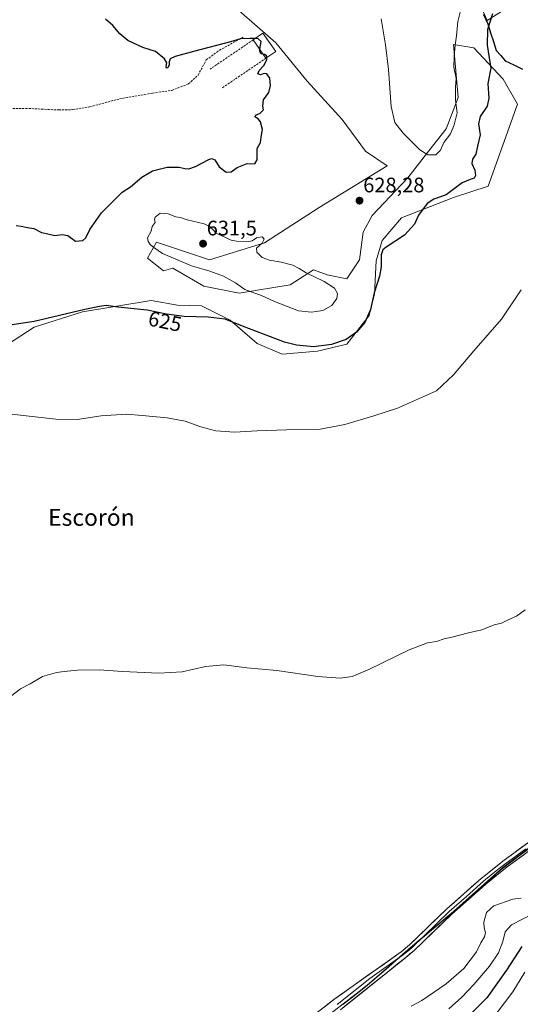
# Model space of a CAD drawing. Units: metres. Extents: x 639619 to 640606, y 4655789 to 4658113.
# Drawn here: x 640046 to 640284, y 4656613 to 4657082 of the extents above; entities that cross this region are included whole.
import ezdxf
from ezdxf.enums import TextEntityAlignment as Align

# ---------------------------------------------------------------- set-up
doc = ezdxf.new("R2010")
doc.units = ezdxf.units.M
doc.header["$MEASUREMENT"] = 0
doc.linetypes.add('TRAZOSX2', pattern=[1.5, 1, -0.5])
for name, color, linetype, lineweight in [('Arbolado forestal CxS', 92, 'Continuous', 0), ('Carátula', 7, 'Continuous', 5), ('Comunidad autónoma', 142, 'Continuous', 30), ('Cultivos herbáceos CxS', 92, 'Continuous', 0), ('Curva de nivel maestra', 36, 'Continuous', 30), ('Curva de nivel normal', 36, 'Continuous', 0), ('Edificación ligera', 1, 'Continuous', 0), ('Edificación ligera Cxs', 1, 'Continuous', 0), ('Layer 0', 7, 'Continuous', 0), ('Matorral CxS', 135, 'Continuous', 0), ('Municipio', 9, 'Continuous', 13), ('Municipio CxS', 142, 'Continuous', 0), ('Muro lineal', 1, 'TRAZOSX2', 13), ('Provincia', 19, 'Continuous', 0), ('Punto de cota en terreno', 7, 'Continuous', 0), ('Rótulo de curva de nivel directora', 19, 'Continuous', 0), ('Rótulo de punto de cota en terreno', 19, 'Continuous', 0), ('Senda', 19, 'TRAZOSX2', 0), ('Texto cartográfico', 19, 'Continuous', 0)]:
    doc.layers.add(name, color=color, linetype=linetype, lineweight=lineweight)
doc.styles.add('Arial', font='txt', dxfattribs={"height": 0.2})

# ---------------------------------------------------------------- blocks, each defined once
blk = doc.blocks.new('*U152')
at = {"layer": 'Cultivos herbáceos CxS', "color": 92, "linetype": 'Continuous', "lineweight": 0}
for points in [[(640023.75, 4656916.6, 621.31), (640052.47, 4656935.19, 623.68), (640075.52, 4656942.48, 624.38), (640108.22, 4656947.87, 625.65), (640120.79, 4656945.76, 625.45), (640132.26, 4656945.4, 625.78), (640145.88, 4656938.59, 624.71), (640158.78, 4656927.48, 623.33), (640170.61, 4656922.46, 622.97), (640187.46, 4656923.9, 623.81), (640201.44, 4656927.12, 624.08), (640212.19, 4656940.74, 624.46), (640214.7, 4656951.14, 624.7), (640215.42, 4656966.91, 625.04), (640218.29, 4656976.59, 624.98), (640227.6, 4656987.34, 625.18), (640252.34, 4656997.02, 624.18), (640268.83, 4657002.39, 622.76), (640282.8, 4657041.46, 621.22), (640275.99, 4657053.29, 624.21), (640262.02, 4657068.34, 626.47), (640252.34, 4657069.78, 629.48), (640254.49, 4657044.69, 628.75), (640248.75, 4657029.63, 629.68), (640240.51, 4657019.24, 629.79), (640230.47, 4657006.33, 628.05), (640213.63, 4656988.41, 626.93), (640209.32, 4656980.53, 626.85), (640207.53, 4656967.27, 627), (640201.44, 4656958.3, 628.39), (640192.12, 4656960.1, 629.64), (640185.67, 4656962.6, 629.81), (640174.56, 4656955.44, 630.86), (640150.18, 4656951.49, 629.07), (640133.34, 4656954.72, 628.74), (640118.64, 4656963.32, 629.9), (640114.15, 4656962.07, 629.58), (640106.56, 4656968.16, 629.72), (640110.76, 4656975.76, 630.1), (640136.1, 4656967.31, 630.15), (640162.26, 4656975.38, 629.74), (640188.33, 4656992.29, 628.29), (640220.75, 4657012.02, 628.61), (640210.45, 4657019.06, 628.98), (640199.22, 4657034.07, 628.41), (640182.58, 4657052.38, 626.62), (640167.61, 4657070.69, 626.04), (640141.17, 4657094.06, 626.9)], [(640258.94, 4657102.5, 630.47), (640268.28, 4657081.29, 624.29), (640279.38, 4657088.27, 622.65)], [(640299.82, 4656695.91, 613.82), (640275.84, 4656677.9, 613.35), (640259.73, 4656663.61, 612.48), (640252.25, 4656656.97, 613.21), (640231.83, 4656639.87, 613.26), (640211.42, 4656622.12, 613.13), (640184.27, 4656601.18, 613.01)]]:
    blk.add_polyline3d(points, dxfattribs=at)
blk = doc.blocks.new('*U161')
at = {"layer": 'Curva de nivel normal', "color": 36, "linetype": 'Continuous', "lineweight": 0}
blk.add_polyline3d([(640286.4, 4656800.58, 615), (640282.25, 4656797.62, 615), (640278.38, 4656795.85, 615), (640275.1, 4656794.34, 615), (640271.61, 4656793.44, 615), (640265.83, 4656791.09, 615), (640259.48, 4656789.66, 615), (640251.58, 4656787.55, 615), (640247.92, 4656786.87, 615), (640244.25, 4656785.58, 615), (640239.97, 4656784.97, 615), (640231.13, 4656781.64, 615), (640211.97, 4656772.25, 615), (640204.02, 4656768.9, 615), (640198.35, 4656768.09, 615), (640187.69, 4656768.84, 615), (640168.16, 4656771.77, 615), (640153.88, 4656773.04, 615), (640142.96, 4656774.49, 615), (640134.15, 4656773.68, 615), (640123.05, 4656771.1, 615), (640111.91, 4656770.43, 615), (640094.57, 4656771.22, 615), (640083.57, 4656772.02, 615), (640073.24, 4656771.98, 615), (640066.91, 4656771.22, 615), (640063.24, 4656770.86, 615), (640056.57, 4656768.85, 615), (640050.57, 4656765.4, 615), (640046.06, 4656763.02, 615), (640041.2, 4656759.43, 615)], dxfattribs=at)
blk = doc.blocks.new('*U162')
at = {"layer": 'Curva de nivel normal', "color": 36, "linetype": 'Continuous', "lineweight": 0}
blk.add_polyline3d([(640284.58, 4656663.31, 610), (640280.51, 4656662.82, 610), (640271.57, 4656659.64, 610), (640268, 4656656.57, 610), (640266.81, 4656651.91, 610), (640266.85, 4656649.17, 610), (640267.56, 4656646.96, 610), (640267.09, 4656644.98, 610), (640265.37, 4656642.12, 610), (640263.24, 4656637.86, 610), (640257.25, 4656629.86, 610), (640248.74, 4656622.56, 610), (640237.28, 4656614.63, 610), (640232.1, 4656611.86, 610)], dxfattribs=at)
blk = doc.blocks.new('5PATER')
at = {"layer": 'Carátula', "linetype": 'Continuous', "lineweight": 5}
h = blk.add_hatch(color=250, dxfattribs=at)
edge = h.paths.add_edge_path()
edge.add_ellipse((0, 0.01), major_axis=(-1.33, -1.34), ratio=0.999422, start_angle=0, end_angle=360)

msp = doc.modelspace()

# ---------------------------------------------------------------- linework, layer by layer
at = {"layer": 'Arbolado forestal CxS', "color": 92, "linetype": 'Continuous', "lineweight": 0}
for points in [[(640279.38, 4657088.27, 622.65), (640268.28, 4657081.29, 624.29), (640258.94, 4657102.5, 630.47)], [(640258.94, 4657102.5, 630.47), (640268.28, 4657081.29, 624.29), (640279.38, 4657088.27, 622.65)], [(640184.27, 4656601.18, 613.01), (640211.42, 4656622.12, 613.13), (640231.83, 4656639.87, 613.26), (640252.25, 4656656.97, 613.21), (640259.73, 4656663.61, 612.48), (640275.84, 4656677.9, 613.35), (640299.82, 4656695.91, 613.82)], [(640299.82, 4656695.91, 613.82), (640275.84, 4656677.9, 613.35), (640259.73, 4656663.61, 612.48), (640252.25, 4656656.97, 613.21), (640231.83, 4656639.87, 613.26), (640211.42, 4656622.12, 613.13), (640184.27, 4656601.18, 613.01)]]:
    msp.add_polyline3d(points, dxfattribs=at)
at = {"layer": 'Comunidad autónoma', "color": 142, "linetype": 'Continuous', "lineweight": 30}
for points in [[(640266.67, 4657084.19, 625.96), (640268.65, 4657079.71, 624.92), (640269.98, 4657075.49, 624.35), (640271.31, 4657071.26, 624.02), (640272.64, 4657067.04, 623.95), (640274.81, 4657064.57, 623.77), (640276.98, 4657062.11, 623.54), (640281.1, 4657060.1, 622.93), (640285.22, 4657058.09, 622.27)], [(640287.66, 4656686.54, 613.44), (640283.66, 4656683.53, 613.35), (640279.67, 4656680.53, 613.3), (640275.67, 4656677.53, 613.3), (640272.3, 4656674.54, 613.25), (640268.93, 4656671.55, 613.06), (640265.56, 4656668.56, 613.05), (640262.2, 4656665.57, 612.9), (640258.83, 4656662.58, 612.93), (640255.46, 4656659.59, 613.16), (640252.09, 4656656.6, 613.11), (640248.69, 4656653.75, 613.13), (640245.28, 4656650.9, 613.15), (640241.88, 4656648.05, 613.18), (640238.48, 4656645.2, 613.23), (640235.07, 4656642.35, 613.26), (640231.67, 4656639.5, 613.29), (640228.27, 4656636.54, 613.28), (640224.86, 4656633.58, 613.28), (640221.46, 4656630.62, 613.25), (640218.06, 4656627.67, 613.19), (640214.65, 4656624.71, 613.17), (640211.25, 4656621.75, 613.16), (640207.37, 4656618.76, 613.15), (640203.49, 4656615.77, 613.15), (640199.61, 4656612.78, 613.15)]]:
    msp.add_polyline3d(points, dxfattribs=at)
at = {"layer": 'Cultivos herbáceos CxS', "color": 92, "linetype": 'Continuous', "lineweight": 0}
for points in [[(640258.94, 4657102.5, 630.47), (640268.28, 4657081.29, 624.29), (640279.38, 4657088.27, 622.65)], [(640141.17, 4657094.06, 626.9), (640167.61, 4657070.69, 626.04), (640182.58, 4657052.38, 626.62), (640199.22, 4657034.07, 628.41), (640210.45, 4657019.06, 628.98), (640220.75, 4657012.02, 628.61), (640188.33, 4656992.29, 628.29), (640162.26, 4656975.38, 629.74), (640136.1, 4656967.31, 630.15), (640110.76, 4656975.76, 630.1), (640106.56, 4656968.16, 629.72), (640114.15, 4656962.07, 629.58), (640118.64, 4656963.32, 629.9), (640133.34, 4656954.72, 628.74), (640150.18, 4656951.49, 629.07), (640174.56, 4656955.44, 630.86), (640185.67, 4656962.6, 629.81), (640192.12, 4656960.1, 629.64), (640201.44, 4656958.3, 628.39), (640207.53, 4656967.27, 627), (640209.32, 4656980.53, 626.85), (640213.63, 4656988.41, 626.93), (640230.47, 4657006.33, 628.05), (640240.51, 4657019.24, 629.79), (640248.75, 4657029.63, 629.68), (640254.49, 4657044.69, 628.75), (640252.34, 4657069.78, 629.48), (640262.02, 4657068.34, 626.47), (640275.99, 4657053.29, 624.21), (640282.8, 4657041.46, 621.22), (640268.83, 4657002.39, 622.76), (640252.34, 4656997.02, 624.18), (640227.6, 4656987.34, 625.18), (640218.29, 4656976.59, 624.98), (640215.42, 4656966.91, 625.04), (640214.7, 4656951.14, 624.7), (640212.19, 4656940.74, 624.46), (640201.44, 4656927.12, 624.08), (640187.46, 4656923.9, 623.81), (640170.61, 4656922.46, 622.97), (640158.78, 4656927.48, 623.33), (640145.88, 4656938.59, 624.71), (640132.26, 4656945.4, 625.78), (640120.79, 4656945.76, 625.45), (640108.22, 4656947.87, 625.65), (640075.52, 4656942.48, 624.38), (640052.47, 4656935.19, 623.68), (640023.75, 4656916.6, 621.31)], [(640299.82, 4656695.91, 613.82), (640275.84, 4656677.9, 613.35), (640259.73, 4656663.61, 612.48), (640252.25, 4656656.97, 613.21), (640231.83, 4656639.87, 613.26), (640211.42, 4656622.12, 613.13), (640184.27, 4656601.18, 613.01)]]:
    msp.add_polyline3d(points, dxfattribs=at)
at = {"layer": 'Curva de nivel maestra', "color": 36, "linetype": 'Continuous', "lineweight": 30}
for points in [[(640270.92, 4657084.39, 625), (640268.56, 4657077.02, 625), (640268.28, 4657069.49, 625), (640269.23, 4657063.57, 625), (640270.1, 4657058.59, 625), (640268.68, 4657051.26, 625), (640269.11, 4657044.26, 625), (640268.4, 4657040.51, 625), (640265, 4657035.53, 625), (640264.2, 4657032.13, 625), (640264.97, 4657026.78, 625), (640263.75, 4657021.49, 625), (640262.87, 4657017.59, 625), (640261.39, 4657015.31, 625), (640261.04, 4657013.23, 625), (640262.46, 4657010.02, 625), (640262.83, 4657007.52, 625), (640262.07, 4657006.27, 625), (640260.24, 4657005.56, 625), (640256.36, 4657003.93, 625), (640248.77, 4656998.29, 625), (640242.92, 4656996.18, 625), (640239.69, 4656994.18, 625), (640235.67, 4656988.58, 625), (640233.69, 4656984.28, 625), (640228.92, 4656979.02, 625), (640220.16, 4656973.28, 625), (640218.63, 4656972.07, 625), (640217.84, 4656969.75, 625), (640217.88, 4656964.05, 625), (640217.08, 4656959.5, 625), (640214.58, 4656951.6, 625), (640212.69, 4656943.62, 625), (640209.99, 4656937.49, 625), (640206.14, 4656932.85, 625), (640201.19, 4656929.4, 625), (640194.15, 4656926.94, 625), (640185.58, 4656925.86, 625), (640177.52, 4656926.67, 625), (640171.87, 4656928.11, 625), (640151.73, 4656935.66, 625), (640143.53, 4656939.13, 625), (640135.38, 4656939.98, 625), (640124.02, 4656940.3, 625), (640115.55, 4656941.45, 625), (640106.39, 4656943.37, 625), (640092.4, 4656944.8, 625), (640086.79, 4656945.53, 625), (640083.64, 4656945.13, 625), (640076.67, 4656943.69, 625), (640052.6, 4656937.95, 625), (640036.9, 4656935.58, 625)], [(640157.74, 4657072.66, 625), (640155.36, 4657072.73, 625), (640150.9, 4657072.57, 625), (640146.1, 4657071.13, 625), (640129.07, 4657066.73, 625), (640119.75, 4657064.12, 625), (640117.35, 4657063.09, 625), (640116.84, 4657061.68, 625), (640116.93, 4657060.14, 625), (640116.26, 4657058.72, 625), (640115.56, 4657058.6, 625), (640115.42, 4657059.46, 625), (640115.72, 4657061.13, 625), (640114.7, 4657063.08, 625), (640110.32, 4657066.54, 625), (640104.24, 4657068.38, 625), (640097.19, 4657071.84, 625), (640093.38, 4657074.9, 625), (640089.98, 4657078.85, 625), (640086.52, 4657081.9, 625)], [(640160, 4657067.57, 625), (640160.65, 4657071.33, 625), (640159.26, 4657072.61, 625), (640157.74, 4657072.66, 625)], [(640043.9, 4656983.66, 625), (640046.42, 4656983.36, 625), (640049.39, 4656982.74, 625), (640052.44, 4656982.27, 625), (640056.01, 4656980.39, 625), (640058.99, 4656979.64, 625), (640062.34, 4656978.84, 625), (640065.91, 4656979.44, 625), (640068.57, 4656978.9, 625), (640072.24, 4656976.22, 625), (640075.73, 4656976.52, 625), (640077.19, 4656977.74, 625), (640079.06, 4656981.74, 625), (640084.57, 4656989.7, 625), (640091.24, 4656996.38, 625), (640094.54, 4656999.54, 625), (640098.44, 4657002, 625), (640103.84, 4657006.68, 625), (640108.9, 4657009.7, 625), (640115.91, 4657011.42, 625), (640121.57, 4657011.47, 625), (640124.24, 4657010.79, 625), (640126.24, 4657010.64, 625), (640129.35, 4657011.8, 625), (640135.72, 4657015.05, 625), (640137.08, 4657015.5, 625), (640138.53, 4657014.88, 625), (640140.73, 4657011.63, 625), (640143.94, 4657009.05, 625), (640146.33, 4657009.16, 625), (640149.27, 4657011.28, 625), (640154, 4657013.17, 625), (640157.72, 4657012.98, 625), (640158.75, 4657014.97, 625), (640158.71, 4657020.27, 625), (640160.4, 4657023.25, 625), (640160.72, 4657025.69, 625), (640161.27, 4657029.33, 625), (640160.37, 4657032.98, 625), (640159.21, 4657034.46, 625), (640157.7, 4657035.35, 625), (640158.39, 4657036.38, 625), (640160.25, 4657037.1, 625), (640161.76, 4657038.81, 625), (640161.44, 4657040.57, 625), (640161.83, 4657043.44, 625), (640164.28, 4657047.07, 625), (640165.07, 4657050.32, 625), (640164.78, 4657053.8, 625), (640163.33, 4657055.84, 625), (640162.07, 4657056.08, 625), (640160.32, 4657055.42, 625), (640159.04, 4657055.85, 625), (640159.71, 4657057.4, 625), (640162, 4657059.78, 625), (640163.4, 4657062.48, 625), (640163.42, 4657063.64, 625)], [(640161.61, 4657065.25, 625), (640160.5, 4657065.42, 625), (640159.95, 4657067.3, 625), (640160, 4657067.57, 625)], [(640163.42, 4657063.64, 625), (640163.43, 4657064.35, 625), (640162.47, 4657065.12, 625), (640161.61, 4657065.25, 625)], [(640284.8, 4656640.35, 600), (640277.56, 4656629, 600), (640268.16, 4656615.88, 600), (640258.14, 4656605.88, 600)]]:
    msp.add_polyline3d(points, dxfattribs=at)
at = {"layer": 'Curva de nivel normal', "color": 36, "linetype": 'Continuous', "lineweight": 0}
for points in [[(640243.88, 4657017.31, 630), (640246.06, 4657019.47, 630), (640247.71, 4657023.24, 630), (640250.93, 4657027.26, 630), (640252.56, 4657031.59, 630), (640253.98, 4657037.26, 630), (640253.26, 4657043.4, 630), (640253.23, 4657049.49, 630), (640253.53, 4657053.74, 630), (640252.45, 4657059.02, 630), (640252.69, 4657064.08, 630), (640253.08, 4657069.49, 630), (640253.75, 4657074.05, 630), (640254.3, 4657080.84, 630), (640255.82, 4657086.46, 630)], [(640217.92, 4657082.14, 630), (640219.88, 4657069.67, 630), (640221.33, 4657058, 630), (640222.53, 4657040.4, 630), (640224.43, 4657032.76, 630), (640228.27, 4657027.7, 630), (640232.51, 4657023.54, 630), (640236.28, 4657019.62, 630), (640240.1, 4657017.38, 630), (640243.88, 4657017.31, 630)], [(640184.71, 4656942.33, 630), (640190.12, 4656943.15, 630), (640194.36, 4656945.53, 630), (640196.78, 4656948.93, 630), (640197.12, 4656951.34, 630), (640195.68, 4656953.85, 630), (640190.64, 4656957.06, 630), (640182.18, 4656961.06, 630), (640178.84, 4656963.22, 630), (640175.72, 4656964.73, 630), (640170.21, 4656966.18, 630), (640164.6, 4656967.12, 630), (640161.16, 4656968.5, 630), (640158.57, 4656970.91, 630), (640158.52, 4656972.94, 630), (640161.22, 4656975.19, 630), (640162.18, 4656977.13, 630), (640161.11, 4656978.22, 630), (640158.46, 4656977.84, 630), (640156.32, 4656976.41, 630), (640153.86, 4656975.84, 630), (640148.98, 4656976.15, 630), (640146.34, 4656976.74, 630), (640139.18, 4656979.96, 630), (640136.52, 4656983.05, 630), (640133.49, 4656984.51, 630), (640125.41, 4656986.37, 630), (640122.24, 4656987.44, 630), (640119.96, 4656987.79, 630), (640116.43, 4656989.28, 630), (640112.54, 4656989.56, 630), (640110.12, 4656987.62, 630), (640109.79, 4656986.46, 630), (640110.17, 4656985.14, 630), (640108.69, 4656983.26, 630), (640108.28, 4656980.93, 630), (640106.46, 4656977.73, 630), (640106.91, 4656976.03, 630), (640107.8, 4656974.56, 630), (640109.54, 4656973.13, 630), (640113.64, 4656970.26, 630), (640127.54, 4656964.39, 630), (640136.22, 4656961.86, 630), (640142.75, 4656959.57, 630), (640148.49, 4656956.29, 630), (640152.93, 4656953.2, 630), (640161.17, 4656950.1, 630), (640167.07, 4656947.44, 630), (640178.42, 4656943.02, 630), (640184.71, 4656942.33, 630)], [(640284.57, 4656952.96, 620), (640275.18, 4656939.08, 620), (640262.02, 4656923.96, 620), (640252.32, 4656912.48, 620), (640244.25, 4656904.93, 620), (640225.63, 4656896.75, 620), (640214.4, 4656893.08, 620), (640200.48, 4656888.9, 620), (640188.01, 4656886.55, 620), (640172.73, 4656886.34, 620), (640158.85, 4656885.89, 620), (640148.05, 4656885.18, 620), (640139.1, 4656885.81, 620), (640131.97, 4656887.72, 620), (640124.4, 4656890.5, 620), (640115.9, 4656892.15, 620), (640104.07, 4656893.12, 620), (640096.57, 4656893.81, 620), (640084.52, 4656893.08, 620), (640073.02, 4656891.31, 620), (640062.85, 4656891.4, 620), (640041.81, 4656893.78, 620)], [(640290.44, 4656656.08, 605), (640279.94, 4656650.68, 605), (640276.88, 4656647.38, 605), (640275.75, 4656642.78, 605), (640273.69, 4656637.3, 605), (640269.38, 4656631.03, 605), (640261.96, 4656622.17, 605), (640256.2, 4656616.18, 605), (640250, 4656610.71, 605)], [(640286.25, 4656628.16, 595), (640280.58, 4656618.74, 595), (640268.58, 4656603.04, 595)]]:
    msp.add_polyline3d(points, dxfattribs=at)
at = {"layer": 'Edificación ligera', "color": 1, "linetype": 'Continuous', "lineweight": 0}
msp.add_polyline3d([(640167.61, 4657066.55, 625.41), (640162.96, 4657063.32, 624.91), (640156.87, 4657072.05, 625.01), (640161.51, 4657075.3, 625.35), (640167.61, 4657066.55, 625.41)], dxfattribs=at)
at = {"layer": 'Edificación ligera Cxs', "color": 1, "linetype": 'Continuous', "lineweight": 0}
msp.add_polyline3d([(640167.61, 4657066.55, 625.41), (640162.96, 4657063.32, 624.91), (640156.87, 4657072.05, 625.01), (640161.51, 4657075.3, 625.35), (640167.61, 4657066.55, 625.41)], close=True, dxfattribs=at)
at = {"layer": 'Layer 0', "linetype": 'Continuous', "lineweight": 0}
for points in [[(640187.43, 4656608.92), (640195.35, 4656615.03), (640227.45, 4656637.84), (640231.29, 4656641.04), (640249.12, 4656658.24), (640265.49, 4656672.69), (640267.53, 4656674.33), (640275.78, 4656680.95), (640295.74, 4656695.55)], [(640297.76, 4656692.78), (640277.87, 4656678.22), (640267.7, 4656670.07), (640251.45, 4656655.72), (640233.58, 4656638.48), (640229.54, 4656635.12), (640198.47, 4656610.23)], [(640286.81, 4656686.89), (640276.83, 4656679.59), (640272.7, 4656676.28), (640267.62, 4656672.2), (640266.6, 4656671.38), (640258.47, 4656664.21), (640250.29, 4656656.98), (640232.44, 4656639.76), (640230.52, 4656638.16), (640228.5, 4656636.48), (640212.45, 4656625.08), (640196.91, 4656612.63)]]:
    msp.add_lwpolyline(points, dxfattribs=at)
for points in [[(640190.07, 4656610.96, 613.18), (640192.71, 4656612.99, 613.17), (640195.35, 4656615.03, 613.19), (640199.36, 4656617.88, 613.19), (640203.38, 4656620.73, 613.23), (640207.39, 4656623.58, 613.21), (640211.4, 4656626.44, 613.23), (640215.41, 4656629.29, 613.25), (640219.43, 4656632.14, 613.3), (640223.44, 4656634.99, 613.33), (640227.45, 4656637.84, 613.3), (640231.29, 4656641.04, 613.3), (640234.86, 4656644.48, 613.29), (640238.42, 4656647.92, 613.25), (640241.99, 4656651.36, 613.22), (640245.55, 4656654.8, 613.2), (640249.12, 4656658.24, 613.19), (640252.39, 4656661.13, 613.18), (640255.67, 4656664.02, 613.14), (640258.94, 4656666.91, 613.12), (640262.22, 4656669.8, 613.16), (640265.49, 4656672.69, 613.21), (640267.53, 4656674.33, 613.25), (640270.28, 4656676.54, 613.3), (640273.03, 4656678.74, 613.32), (640275.78, 4656680.95, 613.33), (640279.77, 4656683.87, 613.35), (640283.76, 4656686.79, 613.43), (640287.76, 4656689.71, 613.48)], [(640285.83, 4656684.04, 613.38), (640281.85, 4656681.13, 613.31), (640277.87, 4656678.22, 613.28), (640274.48, 4656675.5, 613.3), (640271.09, 4656672.79, 613.13), (640267.7, 4656670.07, 613.02), (640264.45, 4656667.2, 612.93), (640261.2, 4656664.33, 612.89), (640257.95, 4656661.46, 612.97), (640254.7, 4656658.59, 613.16), (640251.45, 4656655.72, 613.11), (640247.88, 4656652.27, 613.12), (640244.3, 4656648.82, 613.14), (640240.73, 4656645.38, 613.19), (640237.15, 4656641.93, 613.23), (640233.58, 4656638.48, 613.25), (640231.56, 4656636.8, 613.25), (640229.54, 4656635.12, 613.25), (640225.66, 4656632.01, 613.26), (640221.77, 4656628.9, 613.22), (640217.89, 4656625.79, 613.17), (640214.01, 4656622.68, 613.15), (640210.12, 4656619.56, 613.16), (640206.24, 4656616.45, 613.16), (640202.35, 4656613.34, 613.14), (640198.47, 4656610.23, 613.2)]]:
    msp.add_polyline3d(points, dxfattribs=at)
at = {"layer": 'Matorral CxS', "color": 135, "linetype": 'Continuous', "lineweight": 0}
msp.add_polyline3d([(640141.17, 4657094.06, 626.9), (640167.61, 4657070.69, 626.04), (640182.58, 4657052.38, 626.62), (640199.22, 4657034.07, 628.41), (640210.45, 4657019.06, 628.98), (640220.75, 4657012.02, 628.61), (640188.33, 4656992.29, 628.29), (640162.26, 4656975.38, 629.74), (640136.1, 4656967.31, 630.15), (640110.76, 4656975.76, 630.1), (640106.56, 4656968.16, 629.72), (640114.15, 4656962.07, 629.58), (640118.64, 4656963.32, 629.9), (640133.34, 4656954.72, 628.74), (640150.18, 4656951.49, 629.07), (640174.56, 4656955.44, 630.86), (640185.67, 4656962.6, 629.81), (640192.12, 4656960.1, 629.64), (640201.44, 4656958.3, 628.39), (640207.53, 4656967.27, 627), (640209.32, 4656980.53, 626.85), (640213.63, 4656988.41, 626.93), (640230.47, 4657006.33, 628.05), (640240.51, 4657019.24, 629.79), (640248.75, 4657029.63, 629.68), (640254.49, 4657044.69, 628.75), (640252.34, 4657069.78, 629.48), (640262.02, 4657068.34, 626.47), (640275.99, 4657053.29, 624.21), (640282.8, 4657041.46, 621.22), (640268.83, 4657002.39, 622.76), (640252.34, 4656997.02, 624.18), (640227.6, 4656987.34, 625.18), (640218.29, 4656976.59, 624.98), (640215.42, 4656966.91, 625.04), (640214.7, 4656951.14, 624.7), (640212.19, 4656940.74, 624.46), (640201.44, 4656927.12, 624.08), (640187.46, 4656923.9, 623.81), (640170.61, 4656922.46, 622.97), (640158.78, 4656927.48, 623.33), (640145.88, 4656938.59, 624.71), (640132.26, 4656945.4, 625.78), (640120.79, 4656945.76, 625.45), (640108.22, 4656947.87, 625.65), (640075.52, 4656942.48, 624.38), (640052.47, 4656935.19, 623.68), (640023.75, 4656916.6, 621.31)], dxfattribs=at)
msp.add_polyline3d([(640141.17, 4657094.06, 626.9), (640167.61, 4657070.69, 626.04), (640182.58, 4657052.38, 626.62), (640199.22, 4657034.07, 628.41), (640210.45, 4657019.06, 628.98), (640220.75, 4657012.02, 628.61), (640188.33, 4656992.29, 628.29), (640162.26, 4656975.38, 629.74), (640136.1, 4656967.31, 630.15), (640110.76, 4656975.76, 630.1), (640106.56, 4656968.16, 629.72), (640114.15, 4656962.07, 629.58), (640118.64, 4656963.32, 629.9), (640133.34, 4656954.72, 628.74), (640150.18, 4656951.49, 629.07), (640174.56, 4656955.44, 630.86), (640185.67, 4656962.6, 629.81), (640192.12, 4656960.1, 629.64), (640201.44, 4656958.3, 628.39), (640207.53, 4656967.27, 627), (640209.32, 4656980.53, 626.85), (640213.63, 4656988.41, 626.93), (640230.47, 4657006.33, 628.05), (640240.51, 4657019.24, 629.79), (640248.75, 4657029.63, 629.68), (640254.49, 4657044.69, 628.75), (640252.34, 4657069.78, 629.48), (640262.02, 4657068.34, 626.47), (640275.99, 4657053.29, 624.21), (640282.8, 4657041.46, 621.22), (640268.83, 4657002.39, 622.76), (640252.34, 4656997.02, 624.18), (640227.6, 4656987.34, 625.18), (640218.29, 4656976.59, 624.98), (640215.42, 4656966.91, 625.04), (640214.7, 4656951.14, 624.7), (640212.19, 4656940.74, 624.46), (640201.44, 4656927.12, 624.08), (640187.46, 4656923.9, 623.81), (640170.61, 4656922.46, 622.97), (640158.78, 4656927.48, 623.33), (640145.88, 4656938.59, 624.71), (640132.26, 4656945.4, 625.78), (640120.79, 4656945.76, 625.45), (640108.22, 4656947.87, 625.65), (640075.52, 4656942.48, 624.38), (640052.47, 4656935.19, 623.68), (640023.75, 4656916.6, 621.31)], dxfattribs=at)
at = {"layer": 'Municipio', "color": 9, "linetype": 'Continuous', "lineweight": 13}
for points in [[(640266.67, 4657084.19, 625.96), (640268.65, 4657079.71, 624.92), (640269.98, 4657075.49, 624.35), (640271.31, 4657071.26, 624.02), (640272.64, 4657067.04, 623.95), (640274.81, 4657064.57, 623.77), (640276.98, 4657062.11, 623.54), (640281.1, 4657060.1, 622.93), (640285.22, 4657058.09, 622.27)], [(640287.66, 4656686.54, 613.44), (640283.66, 4656683.53, 613.35), (640279.67, 4656680.53, 613.3), (640275.67, 4656677.53, 613.3), (640272.3, 4656674.54, 613.25), (640268.93, 4656671.55, 613.06), (640265.56, 4656668.56, 613.05), (640262.2, 4656665.57, 612.9), (640258.83, 4656662.58, 612.93), (640255.46, 4656659.59, 613.16), (640252.09, 4656656.6, 613.11), (640248.69, 4656653.75, 613.13), (640245.28, 4656650.9, 613.15), (640241.88, 4656648.05, 613.18), (640238.48, 4656645.2, 613.23), (640235.07, 4656642.35, 613.26), (640231.67, 4656639.5, 613.29), (640228.27, 4656636.54, 613.28), (640224.86, 4656633.58, 613.28), (640221.46, 4656630.62, 613.25), (640218.06, 4656627.67, 613.19), (640214.65, 4656624.71, 613.17), (640211.25, 4656621.75, 613.16), (640207.37, 4656618.76, 613.15), (640203.49, 4656615.77, 613.15), (640199.61, 4656612.78, 613.15)]]:
    msp.add_polyline3d(points, dxfattribs=at)
at = {"layer": 'Municipio CxS', "color": 142, "linetype": 'Continuous', "lineweight": 0}
for points in [[(640266.67, 4657084.19, 625.96), (640268.65, 4657079.71, 624.92), (640269.98, 4657075.49, 624.35), (640271.31, 4657071.26, 624.02), (640272.64, 4657067.04, 623.95), (640274.81, 4657064.57, 623.77), (640276.98, 4657062.11, 623.54), (640281.1, 4657060.1, 622.93), (640285.22, 4657058.09, 622.27)], [(640287.66, 4656686.54, 613.44), (640283.66, 4656683.53, 613.35), (640279.67, 4656680.53, 613.3), (640275.67, 4656677.53, 613.3), (640272.3, 4656674.54, 613.25), (640268.93, 4656671.55, 613.06), (640265.56, 4656668.56, 613.05), (640262.2, 4656665.57, 612.9), (640258.83, 4656662.58, 612.93), (640255.46, 4656659.59, 613.16), (640252.09, 4656656.6, 613.11), (640248.69, 4656653.75, 613.13), (640245.28, 4656650.9, 613.15), (640241.88, 4656648.05, 613.18), (640238.48, 4656645.2, 613.23), (640235.07, 4656642.35, 613.26), (640231.67, 4656639.5, 613.29), (640228.27, 4656636.54, 613.28), (640224.86, 4656633.58, 613.28), (640221.46, 4656630.62, 613.25), (640218.06, 4656627.67, 613.19), (640214.65, 4656624.71, 613.17), (640211.25, 4656621.75, 613.16), (640207.37, 4656618.76, 613.15), (640203.49, 4656615.77, 613.15), (640199.61, 4656612.78, 613.15)]]:
    msp.add_polyline3d(points, dxfattribs=at)
at = {"layer": 'Muro lineal', "color": 1, "linetype": 'TRAZOSX2', "lineweight": 13}
for points in [[(640156.87, 4657072.05, 625.01), (640136.39, 4657058.17, 624.43)], [(640162.96, 4657063.32, 624.91), (640142.25, 4657049.26, 624.28)]]:
    msp.add_polyline3d(points, dxfattribs=at)
at = {"layer": 'Provincia', "color": 19, "linetype": 'Continuous', "lineweight": 0}
for points in [[(640266.67, 4657084.19, 625.96), (640268.65, 4657079.71, 624.92), (640269.98, 4657075.49, 624.35), (640271.31, 4657071.26, 624.02), (640272.64, 4657067.04, 623.95), (640274.81, 4657064.57, 623.77), (640276.98, 4657062.11, 623.54), (640281.1, 4657060.1, 622.93), (640285.22, 4657058.09, 622.27)], [(640287.66, 4656686.54, 613.44), (640283.66, 4656683.53, 613.35), (640279.67, 4656680.53, 613.3), (640275.67, 4656677.53, 613.3), (640272.3, 4656674.54, 613.25), (640268.93, 4656671.55, 613.06), (640265.56, 4656668.56, 613.05), (640262.2, 4656665.57, 612.9), (640258.83, 4656662.58, 612.93), (640255.46, 4656659.59, 613.16), (640252.09, 4656656.6, 613.11), (640248.69, 4656653.75, 613.13), (640245.28, 4656650.9, 613.15), (640241.88, 4656648.05, 613.18), (640238.48, 4656645.2, 613.23), (640235.07, 4656642.35, 613.26), (640231.67, 4656639.5, 613.29), (640228.27, 4656636.54, 613.28), (640224.86, 4656633.58, 613.28), (640221.46, 4656630.62, 613.25), (640218.06, 4656627.67, 613.19), (640214.65, 4656624.71, 613.17), (640211.25, 4656621.75, 613.16), (640207.37, 4656618.76, 613.15), (640203.49, 4656615.77, 613.15), (640199.61, 4656612.78, 613.15)]]:
    msp.add_polyline3d(points, dxfattribs=at)
at = {"layer": 'Senda', "color": 19, "linetype": 'TRAZOSX2', "lineweight": 0}
msp.add_lwpolyline([(639934.35, 4657022.82), (639937.41, 4657022.3), (639943.87, 4657022.07), (639950.48, 4657022.37), (639956.81, 4657023.6), (639965.97, 4657025.96), (639977.01, 4657030.06), (639987.78, 4657034.08), (639997.73, 4657036.03), (640021.21, 4657036.75), (640031.23, 4657037.68), (640039.36, 4657039.43), (640048.44, 4657039.45), (640064.37, 4657038.67), (640070.87, 4657038.84), (640078.95, 4657040.13), (640093.16, 4657043.95), (640108.89, 4657046.71), (640118.1, 4657048.01), (640126.05, 4657051.12), (640130.62, 4657055.29), (640134.53, 4657062.54), (640140.79, 4657067.1), (640152.31, 4657073.48)], dxfattribs=at)

# ---------------------------------------------------------------- block references
at = {"layer": 'Cultivos herbáceos CxS', "color": 92, "linetype": 'Continuous', "lineweight": 0}
msp.add_blockref('*U152', (0, 0), dxfattribs=at)
at = {"layer": 'Curva de nivel normal', "color": 36, "linetype": 'Continuous', "lineweight": 0}
for name in ['*U161', '*U162']:
    msp.add_blockref(name, (0, 0), dxfattribs=at)
at = {"layer": 'Punto de cota en terreno', "linetype": 'Continuous', "lineweight": 0}
for p in [(640207.53, 4656995.5, 628.28), (640133, 4656975, 631.5)]:
    msp.add_blockref('5PATER', p, dxfattribs=at)

# ---------------------------------------------------------------- texts
at = {"layer": 'Rótulo de curva de nivel directora', "color": 19, "linetype": 'Continuous', "lineweight": 0, "style": 'Arial'}
msp.add_text('625', height=7, rotation=-11.8383, dxfattribs=at).set_placement((640114.87, 4656937.99), align=Align.MIDDLE_CENTER)
at = {"layer": 'Rótulo de punto de cota en terreno', "color": 19, "linetype": 'Continuous', "lineweight": 0, "style": 'Arial'}
for s, p in [('628,28', (640209.29, 4656997.26)), ('631,5', (640134.76, 4656976.76))]:
    msp.add_text(s, height=7, dxfattribs=at).set_placement(p, align=Align.BOTTOM_LEFT)
at = {"layer": 'Texto cartográfico', "color": 19, "linetype": 'Continuous', "lineweight": 0, "style": 'Arial'}
msp.add_text('Escorón', height=8, dxfattribs=at).set_placement((640079.81, 4656844.66), align=Align.MIDDLE_CENTER)

doc.saveas('drawing.dxf')
